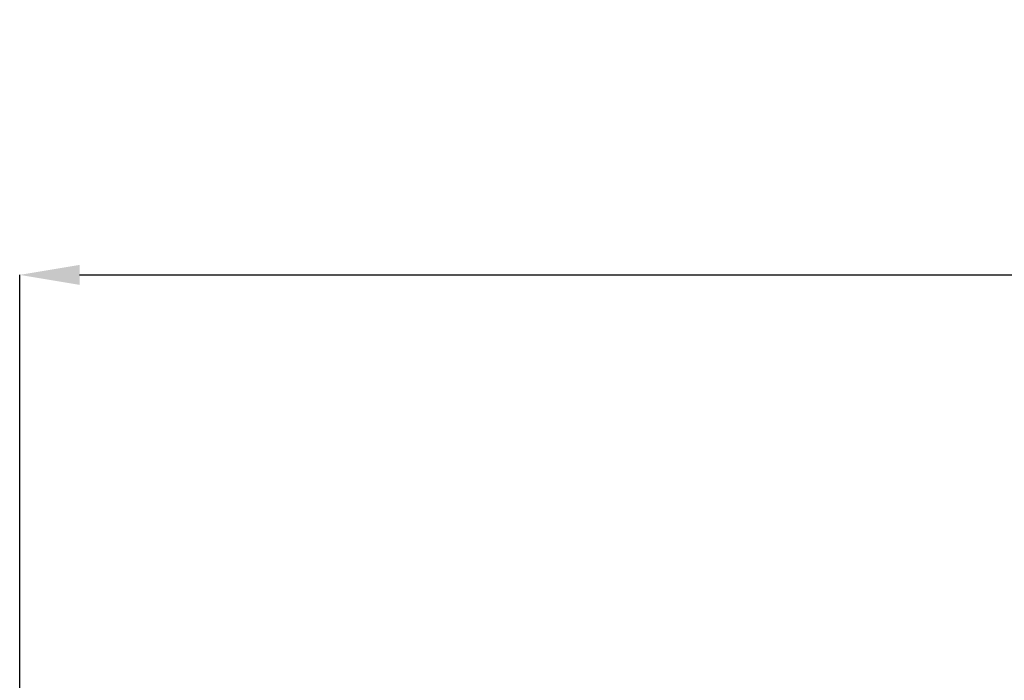
# Model space of a CAD drawing. Units: millimetres. Extents: x 56 to 1119, y 18 to 863.
# Drawn here: x 103 to 157, y 826 to 863 of the extents above; entities that cross this region are included whole.
import ezdxf

# ---------------------------------------------------------------- set-up
doc = ezdxf.new("R2010")
doc.units = ezdxf.units.MM
doc.header["$PDSIZE"] = -1
doc.styles.add('SLDTEXTSTYLE3', font='TXT', dxfattribs={"width": 0.7})
doc.dimstyles.new('SLDDIMSTYLE0', dxfattribs={"dimtxt": 10, "dimasz": 3.302, "dimexe": 0, "dimexo": 0.0625, "dimgap": 2.5, "dimtad": 1, "dimlfac": 2, "dimrnd": 1e-09, "dimzin": 4, "dimdsep": 46, "dimtxsty": 'SLDTEXTSTYLE3', "dimsah": 1, "dimcen": 0.09, "dimadec": 0, "dimazin": 1, "dimtfac": 1, "dimtofl": 0, "dimtmove": 0, "dimatfit": 3, "dimfxl": 1, "dimfrac": 2, "dimtolj": 1, "dimtzin": 12, "dimarcsym": 0})

# ---------------------------------------------------------------- blocks, each defined once
blk = doc.blocks.new('*D16')
at = {"color": 0, "lineweight": -2, "transparency": 16777216}
for p, q in [((102.99, 793.753), (102.99, 848.504)), ((106.292, 848.504), (254.688, 848.504)), ((257.99, 793.753), (257.99, 848.504))]:
    blk.add_line(p, q, dxfattribs=at)
at = {"color": 0, "transparency": 16777216}
for points in [[(106.292, 849.054), (106.292, 847.953), (102.99, 848.504)], [(254.688, 849.054), (254.688, 847.953), (257.99, 848.504)]]:
    blk.add_solid(points, dxfattribs=at)
at = {"layer": 'Defpoints', "color": 0, "transparency": 16777216}
for p in [(257.99, 848.504), (102.99, 793.69), (257.99, 793.69)]:
    blk.add_point(p, dxfattribs=at)
at = {"color": 0, "transparency": 16777216, "insert": (180.49, 856.004), "char_height": 10, "attachment_point": 5, "style": 'SLDTEXTSTYLE3'}
blk.add_mtext('\\A1;310', dxfattribs=at)

msp = doc.modelspace()

# ---------------------------------------------------------------- dimensions: what is measured, and where the dimension line sits
dim = msp.add_linear_dim(base=(257.99, 848.504), p1=(102.99, 793.69), p2=(257.99, 793.69), dimstyle='SLDDIMSTYLE0', override={"dimdec": 0})
dim.commit()
dim.dimension.update_dxf_attribs({"geometry": '*D16', "text_midpoint": (180.49, 856.004)})

doc.saveas('drawing.dxf')
